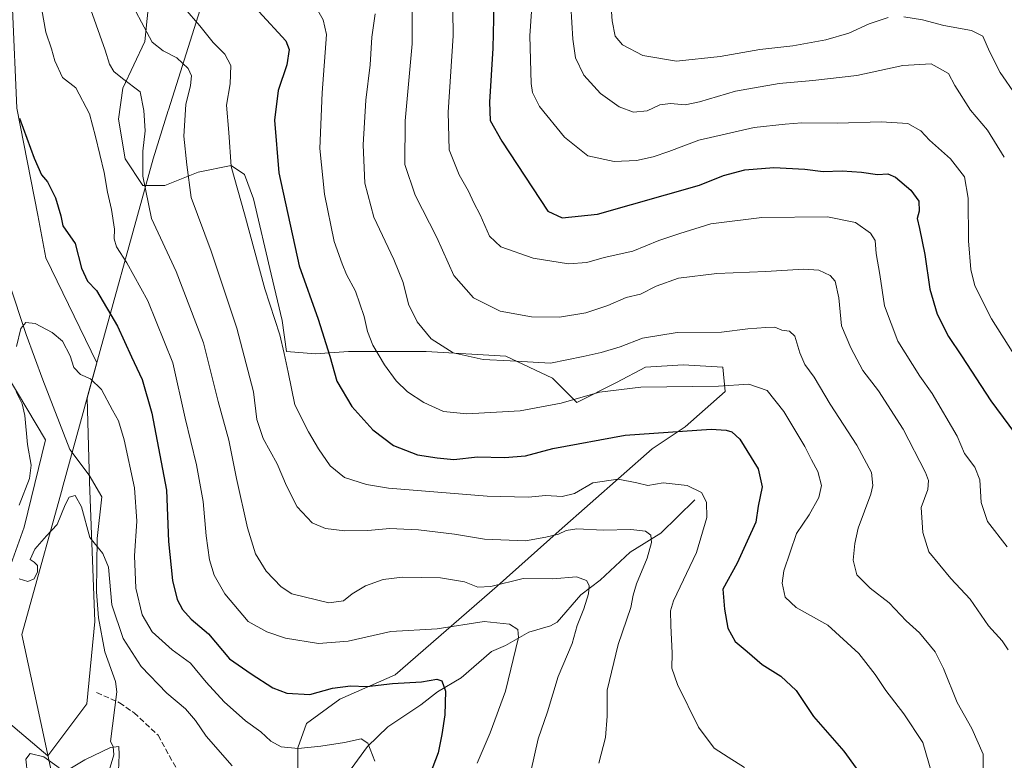
# Model space of a CAD drawing. Units: metres. Extents: x 549558 to 553005, y 4714730 to 4717068.
# Drawn here: x 552296 to 552589, y 4715340 to 4715560 of the extents above; entities that cross this region are included whole.
import ezdxf

# ---------------------------------------------------------------- set-up
doc = ezdxf.new("R2010")
doc.units = ezdxf.units.M
doc.header["$MEASUREMENT"] = 0
doc.linetypes.add('DGN Style 3', pattern=[2.307223, 1.648017, -0.659207])
for name, color, linetype, lineweight in [('Arbolado forestal CxS', 92, 'Continuous', 0), ('Corriente natural lineal', 142, 'Continuous', 13), ('Cultivos herbáceos CxS', 92, 'Continuous', 0), ('Curva de nivel maestra', 30, 'Continuous', 30), ('Curva de nivel normal', 30, 'Continuous', 0), ('Matorral CxS', 135, 'Continuous', 0), ('Municipio', 91, 'Continuous', 13), ('Municipio CxS', 4, 'Continuous', 0), ('Senda', 7, 'DGN Style 3', 0)]:
    doc.layers.add(name, color=color, linetype=linetype, lineweight=lineweight)

# ---------------------------------------------------------------- blocks, each defined once
blk = doc.blocks.new('*U9')
at = {"layer": 'Matorral CxS', "color": 135, "linetype": 'Continuous', "lineweight": 0}
for points in [[(552334.8517, 4715567.1041, 741.6615), (552333.5348, 4715553.2793, 739.0485), (552326.9513, 4715539.4543, 733.9218), (552325.6345, 4715530.2377, 732.0289), (552327.6093, 4715518.3877, 732.3609), (552332.8761, 4715510.4877, 734.0781), (552339.4595, 4715510.4875, 736.6632), (552349.3345, 4715514.4373, 740.5881), (552359.2097, 4715516.4121, 744.433), (552363.1597, 4715513.7787, 745.6659), (552365.7929, 4715506.5371, 745.9781), (552371.0595, 4715484.1535, 745.5874), (552374.3511, 4715470.3285, 745.1811), (552375.6677, 4715461.1117, 744.5369), (552384.2261, 4715460.4533, 748.0907), (552394.1011, 4715461.1115, 751.6748), (552406.6096, 4715461.1113, 756.0134), (552417.1429, 4715461.1111, 758.8388), (552440.8433, 4715459.7941, 761.4063), (552454.6684, 4715453.2105, 759.0133), (552461.9099, 4715445.9685, 755.6341), (552473.7601, 4715451.8933, 756.5279), (552482.3185, 4715456.5015, 757.9386), (552493.5104, 4715457.1597, 758.0233), (552505.3606, 4715456.5011, 758.1781), (552506.0187, 4715449.2595, 755.4514), (552494.1685, 4715438.7263, 750.8147), (552484.2933, 4715432.1433, 749.0307), (552456.6429, 4715407.7853, 741.3845), (552438.2091, 4715391.3273, 735.7467), (552407.9253, 4715364.9945, 726.8751), (552391.4667, 4715357.7533, 724.5981), (552381.5918, 4715350.5117, 722.7702), (552378.9584, 4715343.2701, 720.6731), (552378.9581, 4715333.3951, 717.4246)], [(552086.8911, 4715572.0305, 729.3098), (552116.9901, 4715556.9703, 727.3966), (552137.5131, 4715533.6937, 724.9541), (552177.4051, 4715492.8761, 721.9328), (552198.4131, 4715463.0223, 720.027), (552218.3149, 4715420.4531, 718.0942), (552233.7945, 4715394.4691, 716.5657), (552248.1683, 4715381.7533, 715.4612), (552285.7617, 4715356.8749, 712.9315), (552304.6977, 4715340.8461, 710.4339), (552316.2217, 4715356.3617, 711.7957), (552318.6683, 4715380.8245, 713.4636), (552317.0379, 4715422.4117, 716.7408), (552316.3675, 4715447.2239, 719.1093), (552319.2629, 4715457.7211, 720.9654), (552304.1121, 4715489.0255, 722.6927), (552301.7357, 4715501.6945, 723.6517), (552295.4007, 4715533.4821, 725.021), (552294.1597, 4715562.9961, 726.999)]]:
    blk.add_polyline3d(points, dxfattribs=at)
blk = doc.blocks.new('*U10')
at = {"layer": 'Matorral CxS', "color": 135, "linetype": 'Continuous', "lineweight": 0}
blk.add_polyline3d([(552268.6261, 4715638.8247, 734.6862), (552266.1735, 4715507.4481, 727.4918), (552277.4701, 4715484.5815, 723.7056), (552284.1037, 4715467.9959, 722.5179), (552304.0067, 4715434.8255, 718.7242), (552297.6411, 4715408.8675, 719.5716), (552289.6321, 4715386.7283, 714.7009), (552284.6257, 4715387.7117, 715.0794), (552267.5399, 4715391.0689, 715.3251), (552242.9135, 4715406.1305, 716.2289), (552218.2871, 4715437.6211, 717.9035), (552205.9733, 4715465.0053, 719.7331), (552210.0785, 4715474.5893, 721.2506), (552186.8195, 4715511.5569, 723.9631), (552153.0801, 4715554.2417, 728.2815), (552136.3369, 4715553.4525, 727.4539), (552125.2525, 4715560.8481, 727.9152)], dxfattribs=at)
blk = doc.blocks.new('*U19')
at = {"layer": 'Arbolado forestal CxS', "color": 92, "linetype": 'Continuous', "lineweight": 0}
blk.add_polyline3d([(552378.9581, 4715333.3951, 717.4246), (552378.9584, 4715343.2701, 720.6731), (552381.5918, 4715350.5117, 722.7702), (552391.4667, 4715357.7533, 724.5981), (552407.9253, 4715364.9945, 726.8751), (552438.2091, 4715391.3273, 735.7467), (552456.6429, 4715407.7853, 741.3845), (552484.2933, 4715432.1433, 749.0307), (552494.1685, 4715438.7263, 750.8147), (552506.0187, 4715449.2595, 755.4514), (552505.3606, 4715456.5011, 758.1781), (552493.5104, 4715457.1597, 758.0233), (552482.3185, 4715456.5015, 757.9386), (552473.7601, 4715451.8933, 756.5279), (552461.9099, 4715445.9685, 755.6341), (552454.6684, 4715453.2105, 759.0133), (552440.8433, 4715459.7941, 761.4063), (552417.1429, 4715461.1111, 758.8388), (552406.6096, 4715461.1113, 756.0134), (552394.1011, 4715461.1115, 751.6748), (552384.2261, 4715460.4533, 748.0907), (552375.6677, 4715461.1117, 744.5369), (552374.3511, 4715470.3285, 745.1811), (552371.0595, 4715484.1535, 745.5874), (552365.7929, 4715506.5371, 745.9781), (552363.1597, 4715513.7787, 745.6659), (552359.2097, 4715516.4121, 744.433), (552349.3345, 4715514.4373, 740.5881), (552339.4595, 4715510.4875, 736.6632), (552332.8761, 4715510.4877, 734.0781), (552327.6093, 4715518.3877, 732.3609), (552325.6345, 4715530.2377, 732.0289), (552326.9513, 4715539.4543, 733.9218), (552333.5348, 4715553.2793, 739.0485), (552334.8517, 4715567.1041, 741.6615)], dxfattribs=at)

msp = doc.modelspace()

# ---------------------------------------------------------------- linework, layer by layer
at = {"layer": 'Arbolado forestal CxS', "color": 92, "linetype": 'Continuous', "lineweight": 0}
msp.add_polyline3d([(552334.8517, 4715567.1041, 741.6615), (552333.5348, 4715553.2793, 739.0485), (552326.9513, 4715539.4543, 733.9218), (552325.6345, 4715530.2377, 732.0289), (552327.6093, 4715518.3877, 732.3609), (552332.8761, 4715510.4877, 734.0781), (552339.4595, 4715510.4875, 736.6632), (552349.3345, 4715514.4373, 740.5881), (552359.2097, 4715516.4121, 744.433), (552363.1597, 4715513.7787, 745.6659), (552365.7929, 4715506.5371, 745.9781), (552371.0595, 4715484.1535, 745.5874), (552374.3511, 4715470.3285, 745.1811), (552375.6677, 4715461.1117, 744.5369), (552384.2261, 4715460.4533, 748.0907), (552394.1011, 4715461.1115, 751.6748), (552406.6096, 4715461.1113, 756.0134), (552417.1429, 4715461.1111, 758.8388), (552440.8433, 4715459.7941, 761.4063), (552454.6684, 4715453.2105, 759.0133), (552461.9099, 4715445.9685, 755.6341), (552473.7601, 4715451.8933, 756.5279), (552482.3185, 4715456.5015, 757.9386), (552493.5104, 4715457.1597, 758.0233), (552505.3606, 4715456.5011, 758.1781), (552506.0187, 4715449.2595, 755.4514), (552494.1685, 4715438.7263, 750.8147), (552484.2933, 4715432.1433, 749.0307), (552456.6429, 4715407.7853, 741.3845), (552438.2091, 4715391.3273, 735.7467), (552407.9253, 4715364.9945, 726.8751), (552391.4667, 4715357.7533, 724.5981), (552381.5918, 4715350.5117, 722.7702), (552378.9584, 4715343.2701, 720.6731), (552378.9581, 4715333.3951, 717.4246)], dxfattribs=at)
at = {"layer": 'Corriente natural lineal', "color": 142, "linetype": 'Continuous', "lineweight": 13}
for points in [[(552289.1601, 4715565.8501, 727.1016), (552287.1801, 4715555.0101, 726.1146), (552287.1601, 4715535.3101, 724.7544), (552288.0301, 4715523.0901, 724.091), (552288.9101, 4715507.3401, 723.1005), (552289.3401, 4715496.4601, 722.2586), (552293.0801, 4715481.7601, 721.2698), (552298.2301, 4715466.2201, 720.3267), (552303.1501, 4715452.7001, 719.245), (552311.2301, 4715431.9801, 717.2997), (552316.9101, 4715424.3801, 716.8722), (552320.7501, 4715417.9501, 716.7494), (552319.3501, 4715405.5001, 715.2555), (552319.1001, 4715389.6801, 714.0572), (552319.7001, 4715381.9301, 713.8568), (552321.6101, 4715371.8501, 713.0497), (552324.7601, 4715362.9701, 712.7725), (552325.1301, 4715359.9201, 712.4112), (552323.3345, 4715345.1887, 711.1612)], [(552497, 4715417, 744.504), (552486.95, 4715407.1203, 741.1281), (552477.7621, 4715401.4327, 738.4487), (552468.9178, 4715393.1653, 735.8657), (552463.0977, 4715388.8063, 734.375), (552456.115, 4715380.6819, 732.1352), (552454.1001, 4715379.5481, 731.7695), (552447.6911, 4715377.6396, 730.5362), (552440.699, 4715373.7337, 728.8945), (552436.5254, 4715371.872, 728.0315), (552427.5081, 4715364.0494, 725.9869), (552420.4885, 4715359.9578, 724.7985), (552415.5175, 4715356.0228, 723.2962), (552405.7336, 4715349.4687, 721.7189), (552399.7489, 4715343.6465, 720.2342), (552394.8607, 4715337.0409, 718.286)], [(552323.3345, 4715345.1887, 711.1612), (552324.058, 4715343.6812, 710.9559), (552324.2587, 4715341.2232, 710.6406), (552321.367, 4715331.5279, 709.4475), (552320.2452, 4715321.7504, 708.3971), (552321.668, 4715312.9819, 707.8451), (552321.449, 4715310.9387, 707.8838)]]:
    msp.add_polyline3d(points, dxfattribs=at)
at = {"layer": 'Cultivos herbáceos CxS', "color": 92, "linetype": 'Continuous', "lineweight": 0}
for points in [[(552125.2525, 4715560.8481, 727.9152), (552136.3369, 4715553.4525, 727.4539), (552153.0801, 4715554.2417, 728.2815), (552186.8195, 4715511.5569, 723.9631), (552210.0785, 4715474.5893, 721.2506), (552205.9733, 4715465.0053, 719.7331), (552218.2871, 4715437.6211, 717.9035), (552242.9135, 4715406.1305, 716.2289), (552267.5399, 4715391.0689, 715.3251), (552284.6257, 4715387.7117, 715.0794), (552289.6321, 4715386.7283, 714.7009), (552297.6411, 4715408.8675, 719.5716), (552304.0067, 4715434.8255, 718.7242), (552284.1037, 4715467.9959, 722.5179), (552277.4701, 4715484.5815, 723.7056), (552266.1735, 4715507.4481, 727.4918), (552268.6261, 4715638.8247, 734.6862)], [(552125.2525, 4715560.8481, 727.9152), (552136.3369, 4715553.4525, 727.4539), (552153.0801, 4715554.2417, 728.2815), (552186.8195, 4715511.5569, 723.9631), (552210.0785, 4715474.5893, 721.2506), (552205.9733, 4715465.0053, 719.7331), (552218.2871, 4715437.6211, 717.9035), (552242.9135, 4715406.1305, 716.2289), (552267.5399, 4715391.0689, 715.3251), (552284.6257, 4715387.7117, 715.0794), (552289.6321, 4715386.7283, 714.7009), (552297.6411, 4715408.8675, 719.5716), (552304.0067, 4715434.8255, 718.7242), (552284.1037, 4715467.9959, 722.5179), (552277.4701, 4715484.5815, 723.7056), (552266.1735, 4715507.4481, 727.4918), (552268.6261, 4715638.8247, 734.6862)], [(552294.1597, 4715562.9961, 726.999), (552295.4007, 4715533.4821, 725.021), (552301.7357, 4715501.6945, 723.6517), (552304.1121, 4715489.0255, 722.6927), (552319.2629, 4715457.7211, 720.9654), (552316.3675, 4715447.2239, 719.1093), (552317.0379, 4715422.4117, 716.7408), (552318.6683, 4715380.8245, 713.4636), (552316.2217, 4715356.3617, 711.7957), (552304.6977, 4715340.8461, 710.4339), (552285.7617, 4715356.8749, 712.9315), (552248.1683, 4715381.7533, 715.4612), (552233.7945, 4715394.4691, 716.5657), (552218.3149, 4715420.4531, 718.0942), (552198.4131, 4715463.0223, 720.027), (552177.4051, 4715492.8761, 721.9328), (552137.5131, 4715533.6937, 724.9541), (552116.9901, 4715556.9703, 727.3966), (552086.8911, 4715572.0305, 729.3098)], [(552086.8911, 4715572.0305, 729.3098), (552116.9901, 4715556.9703, 727.3966), (552137.5131, 4715533.6937, 724.9541), (552177.4051, 4715492.8761, 721.9328), (552198.4131, 4715463.0223, 720.027), (552218.3149, 4715420.4531, 718.0942), (552233.7945, 4715394.4691, 716.5657), (552248.1683, 4715381.7533, 715.4612), (552285.7617, 4715356.8749, 712.9315), (552304.6977, 4715340.8461, 710.4339), (552316.2217, 4715356.3617, 711.7957), (552318.6683, 4715380.8245, 713.4636), (552317.0379, 4715422.4117, 716.7408), (552316.3675, 4715447.2239, 719.1093), (552319.2629, 4715457.7211, 720.9654), (552304.1121, 4715489.0255, 722.6927), (552301.7357, 4715501.6945, 723.6517), (552295.4007, 4715533.4821, 725.021), (552294.1597, 4715562.9961, 726.999)]]:
    msp.add_polyline3d(points, dxfattribs=at)
at = {"layer": 'Curva de nivel maestra', "color": 30, "linetype": 'Continuous', "lineweight": 30, "flags": 128}
for points, elevation in [([(552437.34, 4715568.8601), (552436.92, 4715551.3501), (552435.94, 4715535.3201), (552436.18, 4715529.8201), (552439.66, 4715523.7201), (552453.29, 4715502.8201), (552457.56, 4715500.8701), (552468.1, 4715501.9801), (552498.36, 4715510.6001), (552505.57, 4715513.4701), (552511.92, 4715515.1601), (552520.51, 4715515.8501), (552529.71, 4715515.3201), (552535.14, 4715514.6201), (552540.8, 4715514.8501), (552546.56, 4715514.5101), (552551.3, 4715513.7601), (552554.45, 4715513.9301), (552556.7, 4715513.0001), (552561.19, 4715509.0901), (552563.62, 4715505.8401), (552563.73, 4715502.9001), (552563.1, 4715500.6701), (552563.84, 4715497.7001), (552565.39, 4715490.0301), (552566.84, 4715479.6401), (552569.04, 4715472.2801), (552572.43, 4715465.6401), (552576.31, 4715459.8601), (552585.02, 4715446.5001), (552594.09, 4715434.2701)], 775), ([(552367.43, 4715562.2101), (552375.39, 4715553.5601), (552376.41, 4715550.9501), (552375.73, 4715546.3801), (552373.13, 4715538.7101), (552372.07, 4715529.9201), (552373.34, 4715514.2401), (552379.42, 4715486.5901), (552385.05, 4715470.7001), (552388.51, 4715459.7001), (552390.59, 4715452.3601), (552395.09, 4715444.7901), (552401.26, 4715437.8201), (552407.4, 4715433.1701), (552414.52, 4715430.4001), (552420.46, 4715429.5201), (552425.34, 4715429.0501), (552432.44, 4715429.8001), (552440.39, 4715429.6401), (552446.65, 4715430.0901), (552454.84, 4715432.2501), (552476.33, 4715436.2201), (552501.92, 4715438.0201), (552506.31, 4715437.7601), (552508.05, 4715437.2401), (552510.35, 4715435.0601), (552515.83, 4715426.2601), (552517.08, 4715420.8701), (552515.84, 4715415.1501), (552515.17, 4715410.3701), (552512.61, 4715404.7001), (552509.57, 4715398.2201), (552505.36, 4715390.4401), (552505.86, 4715384.5001), (552506.82, 4715378.8201), (552508.98, 4715374.9101), (552512.53, 4715371.9501), (552517.08, 4715368.0401), (552522.54, 4715364.6101), (552527.11, 4715360.3301), (552532.34, 4715352.5601), (552541.34, 4715342.2801), (552547.83, 4715333.2501)], 750), ([(552296.28, 4715530.5201), (552300.64, 4715518.6301), (552302.76, 4715513.6601), (552304.6, 4715511.5901), (552306.96, 4715506.8701), (552308.54, 4715501.4501), (552309.12, 4715498.5501), (552312.83, 4715493.2101), (552314.64, 4715485.8701), (552316.5, 4715482.0701), (552319.1, 4715479.2401), (552325.37, 4715468.6701), (552329.57, 4715459.5001), (552332.75, 4715452.8101), (552335.62, 4715442.7801), (552339.9, 4715419.9201), (552340.49, 4715404.5901), (552341.71, 4715393.0801), (552343.12, 4715387.3501), (552344.67, 4715384.4001), (552347.32, 4715381.5201), (552352.41, 4715377.1401), (552358.7, 4715369.7801), (552365.08, 4715365.2301), (552371.59, 4715361.1201), (552375.75, 4715359.5401), (552382.59, 4715359.1001), (552389.31, 4715361.0301), (552394.6, 4715361.7501), (552399.46, 4715361.5401), (552407.09, 4715362.3901), (552415.78, 4715362.8701), (552420.29, 4715363.6601), (552421.8, 4715363.2301), (552422.9, 4715360.1201), (552422.68, 4715353.1001), (552421.77, 4715347.2101), (552420.7, 4715341.8201), (552415.44, 4715327.9901)], 725)]:
    msp.add_lwpolyline(points, dxfattribs=dict(at, elevation=elevation))
at = {"layer": 'Curva de nivel normal', "color": 30, "linetype": 'Continuous', "lineweight": 0, "flags": 128}
for points, elevation in [([(552449.14, 4715572.4301), (552447.98, 4715555.0401), (552448.37, 4715540.8301), (552448.78, 4715538.1901), (552450.87, 4715534.0401), (552458.26, 4715524.8901), (552465.24, 4715519.3601), (552473.07, 4715517.6501), (552479.67, 4715517.9501), (552484.67, 4715519.0001), (552489.33, 4715520.6001), (552498.21, 4715524.0001), (552514.66, 4715527.7801), (552523.9, 4715528.7601), (552528.88, 4715529.1001), (552539.48, 4715529.0501), (552552.43, 4715529.4301), (552560.36, 4715528.9401), (552564.2, 4715526.7901), (552566.81, 4715523.9701), (552573.01, 4715518.4201), (552577.24, 4715513.1101), (552578.24, 4715506.7101), (552578.38, 4715494.0401), (552579.06, 4715485.5301), (552580.31, 4715480.6701), (552585.2, 4715470.8101), (552595.12, 4715455.1901)], 780), ([(552471.43, 4715572.8601), (552472.4, 4715559.4301), (552473.29, 4715554.9001), (552475.47, 4715552.3701), (552481.57, 4715549.1601), (552491.53, 4715547.4901), (552504.56, 4715548.9101), (552516.33, 4715550.9901), (552526.16, 4715552.0201), (552535.98, 4715553.8001), (552542.81, 4715555.8301), (552548.81, 4715558.5801), (552554.48, 4715560.4201)], 790), ([(552589.92, 4715403.0501), (552584.03, 4715410.5401), (552582.11, 4715416.2401), (552581.72, 4715422.9501), (552580.22, 4715426.7701), (552577.22, 4715430.7801), (552575.04, 4715435.9201), (552567.54, 4715448.6801), (552563.88, 4715453.7801), (552557.4, 4715464.2001), (552553.41, 4715474.7601), (552552.01, 4715484.0501), (552550.97, 4715490.3201), (552550.63, 4715494.1901), (552549.25, 4715496.3401), (552544.8, 4715499.4601), (552536.43, 4715501.1901), (552516.98, 4715500.9901), (552501.75, 4715499.0801), (552492.54, 4715496.2101), (552486.32, 4715494.1801), (552478.54, 4715490.9401), (552470.07, 4715489.0401), (552464.88, 4715487.5801), (552459.48, 4715487.2001), (552448.97, 4715488.8701), (552439.38, 4715492.2401), (552436, 4715495.4001), (552433.22, 4715501.7901), (552431.32, 4715505.3501), (552429.74, 4715508.8301), (552426.97, 4715513.6701), (552423.94, 4715521.1001), (552423.67, 4715532.2601), (552425.16, 4715554.9801), (552424.95, 4715570.4401)], 770), ([(552330.05, 4715563.7101), (552333.31, 4715557.5601), (552335.68, 4715553.1101), (552338.94, 4715550.5101), (552342.98, 4715548.5001), (552346.35, 4715545.2601), (552347.33, 4715543.1501), (552347.07, 4715540.2801), (552345.74, 4715534.5801), (552345.11, 4715525.1801), (552345.95, 4715516.6101), (552347.31, 4715506.9701), (552353.19, 4715491.0201), (552360.82, 4715468.0301), (552365.84, 4715449.1301), (552366.79, 4715440.9101), (552368.68, 4715435.3101), (552372.86, 4715427.7601), (552375.58, 4715421.1901), (552378.84, 4715414.9201), (552383.26, 4715410.1601), (552387.26, 4715408.4501), (552392.98, 4715407.7701), (552399.84, 4715407.8901), (552406.32, 4715408.4601), (552410.48, 4715408.2601), (552414.84, 4715408.1001), (552425.58, 4715406.8201), (552434.46, 4715405.2901), (552446.63, 4715404.8301), (552452.76, 4715405.9401), (552456.48, 4715406.7701), (552458.8, 4715407.9201), (552461.92, 4715408.3701), (552469.79, 4715407.9801), (552477.98, 4715408.2201), (552482.36, 4715407.6601), (552483.94, 4715406.5301), (552484.13, 4715404.3701), (552482.81, 4715399.7001), (552479.64, 4715392.0301), (552478.67, 4715388.7001), (552478.04, 4715385.0301), (552474.24, 4715374.0301), (552470.98, 4715360.3701), (552470.98, 4715352.7301), (552470.5, 4715346.3301), (552468.52, 4715338.7401)], 740), ([(552383.26, 4715565.5101), (552386.54, 4715559.7201), (552387.52, 4715555.4201), (552386.21, 4715538.0501), (552385.5, 4715521.5301), (552386.87, 4715507.9001), (552389.82, 4715493.8201), (552392.18, 4715487.2401), (552393.47, 4715484.0301), (552396.18, 4715479.0601), (552398.69, 4715471.5001), (552399.69, 4715467.0401), (552401.3, 4715463.0001), (552404.77, 4715457.1501), (552408.18, 4715452.4001), (552411.58, 4715449.1401), (552416.44, 4715446.0101), (552422.3, 4715443.2601), (552429.23, 4715442.5701), (552445.08, 4715443.5001), (552457.28, 4715445.7801), (552468.7, 4715449.0501), (552480.93, 4715450.4801), (552504.06, 4715450.8201), (552513.12, 4715451.3801), (552518.48, 4715449.5201), (552523.51, 4715443.3001), (552529.7, 4715432.9201), (552531.7, 4715428.9201), (552533.58, 4715425.4701), (552534.7, 4715421.2601), (552533.92, 4715417.7201), (552531.03, 4715412.6101), (552527.24, 4715407.0301), (552523.51, 4715395.8901), (552522.98, 4715392.2101), (552523.84, 4715388.0601), (552527.1, 4715384.9601), (552536.57, 4715379.7001), (552545.76, 4715371.3401), (552550.66, 4715365.0601), (552553.78, 4715360.3001), (552559.19, 4715353.4201), (552564.81, 4715344.8701), (552567.45, 4715335.6501)], 755), ([(552412.94, 4715565.8401), (552412.96, 4715552.6001), (552410.9, 4715529.7701), (552410.76, 4715516.7001), (552413.9, 4715507.6301), (552420.28, 4715495.0801), (552425.4, 4715483.7401), (552431.2, 4715477.1301), (552439.1, 4715473.1201), (552448.47, 4715471.4601), (552456.81, 4715471.3101), (552464.57, 4715472.6401), (552471.18, 4715474.8601), (552476.57, 4715477.2401), (552480.89, 4715478.1501), (552485.52, 4715480.5901), (552492.16, 4715482.9501), (552503.54, 4715484.3401), (552518.14, 4715484.9001), (552529.28, 4715485.6501), (552533.85, 4715485.2801), (552537.21, 4715483.7801), (552538.77, 4715482.0101), (552539.87, 4715477.1001), (552540.61, 4715468.7501), (552543.36, 4715462.2601), (552547.01, 4715455.4801), (552551.63, 4715449.4801), (552559, 4715438.0801), (552565.62, 4715425.1201), (552566.52, 4715422.7701), (552566.33, 4715420.0601), (552564.32, 4715414.7001), (552564.78, 4715407.3101), (552566.6, 4715401.5301), (552573.16, 4715393.6501), (552578.92, 4715387.4601), (552584.36, 4715379.5301), (552588.36, 4715375.0801), (552590.17, 4715372.4001)], 765), ([(552460.16, 4715563.9801), (552460.72, 4715554.0201), (552461.59, 4715548.4901), (552464.04, 4715543.3201), (552468.93, 4715537.8201), (552474.48, 4715533.9001), (552478.81, 4715532.3001), (552482.83, 4715532.6701), (552486.62, 4715534.4501), (552489.75, 4715534.9201), (552494.19, 4715534.5101), (552498.41, 4715535.3401), (552509.13, 4715538.5801), (552522.14, 4715540.8601), (552532.14, 4715541.7601), (552545.16, 4715543.2001), (552558.88, 4715546.1801), (552567.33, 4715546.6401), (552572.39, 4715543.7601), (552574.33, 4715540.2301), (552579.02, 4715532.9001), (552584.04, 4715526.9801), (552589.03, 4715518.9401)], 785), ([(552302.86, 4715562.7701), (552304.03, 4715556.0701), (552305.73, 4715551.1401), (552306.71, 4715547.5501), (552309.06, 4715542.6001), (552312.96, 4715539.5201), (552317.04, 4715531.8001), (552318.84, 4715525.0401), (552321.43, 4715514.3801), (552322.39, 4715508.5301), (552323.64, 4715503.3401), (552324.47, 4715497.5301), (552324.36, 4715494.6801), (552325.05, 4715492.2501), (552328.19, 4715487.5401), (552334.4, 4715476.1701), (552341.85, 4715457.7501), (552345.52, 4715441.3401), (552348.9, 4715427.4401), (552350.87, 4715416.5101), (552351.75, 4715406.2901), (552352.76, 4715399.1801), (552354.11, 4715394.6101), (552357.29, 4715389.0901), (552364.25, 4715380.8101), (552369.81, 4715377.7901), (552375.3, 4715375.8701), (552385.1, 4715374.2801), (552394, 4715375.0201), (552406.68, 4715377.8501), (552420.46, 4715378.6801), (552434.39, 4715380.8201), (552441.96, 4715380.0301), (552444.41, 4715378.4801), (552444.64, 4715376.0801), (552440.74, 4715360.1001), (552436.14, 4715347.7001), (552432.3, 4715338.7001)], 730), ([(552317.41, 4715562.7101), (552321.66, 4715550.7101), (552323.02, 4715546.6301), (552324.32, 4715544.3801), (552326.87, 4715542.3001), (552332.07, 4715538.3901), (552333.16, 4715532.7701), (552333.6, 4715526.7201), (552332.87, 4715520.6801), (552332.95, 4715513.2801), (552335.51, 4715500.6501), (552342.78, 4715484.8901), (552350.94, 4715463.7301), (552355.26, 4715446.3001), (552358.48, 4715434.7801), (552360.79, 4715423.3701), (552364.04, 4715408.7001), (552366.44, 4715401.0101), (552369.54, 4715395.8401), (552373.99, 4715391.1701), (552377.2, 4715389.1001), (552388.16, 4715386.4201), (552392.54, 4715386.9601), (552395.11, 4715389.0401), (552399.14, 4715391.4001), (552404.38, 4715393.3601), (552410.09, 4715394.0201), (552421.4, 4715393.8101), (552428.56, 4715392.6801), (552432.47, 4715391.0901), (552436.35, 4715391.2501), (552446, 4715393.6101), (552454.78, 4715393.5401), (552461.87, 4715394.1401), (552464.86, 4715393.0801), (552465.62, 4715391.5101), (552465.39, 4715389.0401), (552464.01, 4715384.6201), (552462, 4715379.6501), (552460.56, 4715374.2601), (552456.4, 4715364.4701), (552453.17, 4715354.0201), (552450.46, 4715345.9701), (552447.16, 4715331.3601)], 735), ([(552345.36, 4715563.1001), (552349.87, 4715557.9401), (552353.86, 4715553.0601), (552357.3, 4715549.5901), (552359.08, 4715546.1801), (552358.84, 4715540.7101), (552357.82, 4715534.3701), (552358.47, 4715526.3001), (552359.21, 4715516.1201), (552363.12, 4715502.0301), (552369.18, 4715479.8101), (552373.68, 4715466.1301), (552374.92, 4715460.5401), (552376.14, 4715454.9401), (552378.08, 4715445.2601), (552382.2, 4715437.2801), (552385.12, 4715432.1501), (552388.62, 4715427.1601), (552392.83, 4715423.6801), (552399.39, 4715421.5601), (552405.98, 4715420.5201), (552435.31, 4715418.1101), (552447.47, 4715417.8501), (552452.76, 4715418.3201), (552457.54, 4715418.0201), (552461.22, 4715418.9301), (552466.69, 4715422.0901), (552474.27, 4715423.1201), (552479.77, 4715422.1201), (552483.04, 4715421.2501), (552487.6, 4715422.1001), (552494.76, 4715421.3001), (552498.96, 4715419.1901), (552500.46, 4715416.3501), (552500.55, 4715411.7601), (552497.55, 4715401.3901), (552490.69, 4715387.0301), (552489.76, 4715384.0201), (552489.89, 4715379.6401), (552490.32, 4715371.4701), (552490.18, 4715366.9801), (552491.86, 4715362.1401), (552498.1, 4715349.4401), (552502.8, 4715343.1301), (552506.96, 4715340.5201), (552511.77, 4715337.3801)], 745), ([(552582.63, 4715333.1701), (552582.7, 4715341.3601), (552579.33, 4715349.0201), (552574.99, 4715356.7601), (552570.96, 4715366.8501), (552568.43, 4715371.8101), (552563.79, 4715377.4501), (552559.81, 4715381.0401), (552554.82, 4715386.3801), (552549.1, 4715390.7201), (552545.15, 4715394.7001), (552544.08, 4715399.0301), (552544.62, 4715404.0301), (552545.59, 4715408.6101), (552549.32, 4715418.6801), (552549.94, 4715421.2601), (552549.52, 4715425.1601), (552545.16, 4715433.2301), (552537.29, 4715445.5101), (552532.54, 4715453.5101), (552529.74, 4715457.3001), (552528.2, 4715460.7601), (552526.8, 4715465.6801), (552525.2, 4715467.1801), (552522.91, 4715467.4601), (552520.81, 4715468.4101), (552518.14, 4715468.2801), (552512.77, 4715467.8801), (552504.98, 4715466.8801), (552491.77, 4715466.8201), (552481.48, 4715465.0601), (552474.81, 4715462.5501), (552469.14, 4715460.8401), (552463.81, 4715459.6901), (552454.14, 4715457.7101), (552442.14, 4715458.3401), (552434.09, 4715458.7601), (552425.19, 4715460.7801), (552418.64, 4715464.8901), (552414.49, 4715469.9801), (552411.91, 4715475.2001), (552410.29, 4715481.7001), (552407.58, 4715488.4801), (552401.56, 4715501.1201), (552398.93, 4715511.1601), (552398.41, 4715522.5801), (552399.24, 4715535.9201), (552400.48, 4715546.3401), (552401, 4715554.6001), (552402, 4715561.5801)], 760), ([(552559.14, 4715560.6801), (552564.7, 4715559.7801), (552571.02, 4715558.1201), (552579.24, 4715556.6101), (552582.69, 4715554.8701), (552584.63, 4715550.3401), (552587.82, 4715544.1401), (552592.45, 4715537.3501)], 790), ([(552295.32, 4715462.6501), (552296.6, 4715467.9701), (552298.12, 4715469.7201), (552300.85, 4715469.4201), (552305.96, 4715466.8301), (552309.05, 4715464.1701), (552311.34, 4715459.8801), (552312.44, 4715456.3401), (552314.41, 4715454.3101), (552317.38, 4715453.0001), (552320.6, 4715449.8001), (552323.85, 4715443.7001), (552325.69, 4715440.5001), (552327.36, 4715434.9101), (552330.46, 4715420.6001), (552331.13, 4715410.6401), (552330.38, 4715400.3401), (552330.8, 4715390.8001), (552332.75, 4715382.8201), (552335.66, 4715377.7701), (552341.63, 4715372.4501), (552347.06, 4715368.4901), (552351.76, 4715362.8301), (552357.13, 4715356.9701), (552363.46, 4715351.3301), (552367.96, 4715348.0101), (552371.01, 4715345.2401), (552374.01, 4715343.6101), (552379.09, 4715343.1201), (552385.86, 4715343.7301), (552392.82, 4715344.8101), (552397.78, 4715345.9401), (552399.8, 4715344.6901), (552401.93, 4715339.3201)], 720), ([(552296.1, 4715415.4001), (552299.26, 4715423.3701), (552299.72, 4715427.3701), (552298.57, 4715433.5201), (552297.78, 4715442.0801), (552297, 4715445.5501), (552295.23, 4715449.1201)], 720), ([(552296.17, 4715393.4801), (552298.72, 4715392.7301), (552300.62, 4715393.5701), (552301.57, 4715395.5901), (552301.57, 4715397.4501), (552300.62, 4715398.4501), (552299.39, 4715399.2701), (552300.76, 4715402.3801), (552304.26, 4715406.2901), (552307.41, 4715409.7001), (552309.86, 4715415.5401), (552311.04, 4715417.7801), (552312.77, 4715418.3201), (552314.65, 4715414.9201), (552317.1, 4715405.8601), (552320.99, 4715401.0701), (552322.67, 4715397.0401), (552323.71, 4715385.8001), (552327.03, 4715375.7801), (552332.43, 4715367.5001), (552340, 4715359.5401), (552345.61, 4715354.8201), (552348.57, 4715351.4001), (552351.69, 4715346.7001), (552359.5, 4715337.9201)], 715), ([(552298.59, 4715335.3201), (552298.09, 4715339.8601), (552299.39, 4715341.5801), (552303.5, 4715340.6001), (552308.07, 4715337.3101)], 710), ([(552310.71, 4715336.7501), (552315.7, 4715339.7401), (552323.32, 4715343.3801), (552325.73, 4715343.6801), (552325.88, 4715341.2201), (552325.54, 4715334.0301)], 710)]:
    msp.add_lwpolyline(points, dxfattribs=dict(at, elevation=elevation))
at = {"layer": 'Matorral CxS', "color": 135, "linetype": 'Continuous', "lineweight": 0}
for points in [[(552125.2525, 4715560.8481, 727.9152), (552136.3369, 4715553.4525, 727.4539), (552153.0801, 4715554.2417, 728.2815), (552186.8195, 4715511.5569, 723.9631), (552210.0785, 4715474.5893, 721.2506), (552205.9733, 4715465.0053, 719.7331), (552218.2871, 4715437.6211, 717.9035), (552242.9135, 4715406.1305, 716.2289), (552267.5399, 4715391.0689, 715.3251), (552284.6257, 4715387.7117, 715.0794), (552289.6321, 4715386.7283, 714.7009), (552297.6411, 4715408.8675, 719.5716), (552304.0067, 4715434.8255, 718.7242), (552284.1037, 4715467.9959, 722.5179), (552277.4701, 4715484.5815, 723.7056), (552266.1735, 4715507.4481, 727.4918), (552268.6261, 4715638.8247, 734.6862)], [(552086.8911, 4715572.0305, 729.3098), (552116.9901, 4715556.9703, 727.3966), (552137.5131, 4715533.6937, 724.9541), (552177.4051, 4715492.8761, 721.9328), (552198.4131, 4715463.0223, 720.027), (552218.3149, 4715420.4531, 718.0942), (552233.7945, 4715394.4691, 716.5657), (552248.1683, 4715381.7533, 715.4612), (552285.7617, 4715356.8749, 712.9315), (552304.6977, 4715340.8461, 710.4339), (552316.2217, 4715356.3617, 711.7957), (552318.6683, 4715380.8245, 713.4636), (552317.0379, 4715422.4117, 716.7408), (552316.3675, 4715447.2239, 719.1093), (552319.2629, 4715457.7211, 720.9654), (552304.1121, 4715489.0255, 722.6927), (552301.7357, 4715501.6945, 723.6517), (552295.4007, 4715533.4821, 725.021), (552294.1597, 4715562.9961, 726.999)], [(552334.8517, 4715567.1041, 741.6615), (552333.5348, 4715553.2793, 739.0485), (552326.9513, 4715539.4543, 733.9218), (552325.6345, 4715530.2377, 732.0289), (552327.6093, 4715518.3877, 732.3609), (552332.8761, 4715510.4877, 734.0781), (552339.4595, 4715510.4875, 736.6632), (552349.3345, 4715514.4373, 740.5881), (552359.2097, 4715516.4121, 744.433), (552363.1597, 4715513.7787, 745.6659), (552365.7929, 4715506.5371, 745.9781), (552371.0595, 4715484.1535, 745.5874), (552374.3511, 4715470.3285, 745.1811), (552375.6677, 4715461.1117, 744.5369), (552384.2261, 4715460.4533, 748.0907), (552394.1011, 4715461.1115, 751.6748), (552406.6096, 4715461.1113, 756.0134), (552417.1429, 4715461.1111, 758.8388), (552440.8433, 4715459.7941, 761.4063), (552454.6684, 4715453.2105, 759.0133), (552461.9099, 4715445.9685, 755.6341), (552473.7601, 4715451.8933, 756.5279), (552482.3185, 4715456.5015, 757.9386), (552493.5104, 4715457.1597, 758.0233), (552505.3606, 4715456.5011, 758.1781), (552506.0187, 4715449.2595, 755.4514), (552494.1685, 4715438.7263, 750.8147), (552484.2933, 4715432.1433, 749.0307), (552456.6429, 4715407.7853, 741.3845), (552438.2091, 4715391.3273, 735.7467), (552407.9253, 4715364.9945, 726.8751), (552391.4667, 4715357.7533, 724.5981), (552381.5918, 4715350.5117, 722.7702), (552378.9584, 4715343.2701, 720.6731), (552378.9581, 4715333.3951, 717.4246)]]:
    msp.add_polyline3d(points, dxfattribs=at)
at = {"layer": 'Municipio', "color": 91, "linetype": 'Continuous', "lineweight": 13, "flags": 128}
msp.add_lwpolyline([(552356.37, 4715583.344), (552340.563, 4715533.033), (552340.483, 4715532.782), (552335.98, 4715518.45), (552316.887, 4715449.219), (552315.166, 4715442.977), (552309.202, 4715421.35), (552308.689, 4715419.49), (552299.126, 4715384.811), (552296.966, 4715376.978), (552303.339, 4715347.116), (552306.703, 4715331.353), (552308.134, 4715326.141), (552310.419, 4715317.816), (552312.133, 4715311.569), (552322.474, 4715273.892)], dxfattribs=at)
msp.add_lwpolyline([(552356.37, 4715583.344), (552340.563, 4715533.033), (552340.483, 4715532.782), (552335.98, 4715518.45), (552316.887, 4715449.219), (552315.166, 4715442.977), (552309.202, 4715421.35), (552308.689, 4715419.49), (552299.126, 4715384.811), (552296.966, 4715376.978), (552303.339, 4715347.116), (552306.703, 4715331.353), (552308.134, 4715326.141), (552310.419, 4715317.816), (552312.133, 4715311.569), (552322.474, 4715273.892)], dxfattribs=at)
at = {"layer": 'Municipio CxS', "color": 4, "linetype": 'Continuous', "lineweight": 0, "flags": 128}
for points in [[(552356.37, 4715583.344), (552340.563, 4715533.033), (552340.483, 4715532.782), (552335.98, 4715518.45), (552316.887, 4715449.219), (552315.166, 4715442.977), (552309.202, 4715421.35), (552308.689, 4715419.49), (552299.126, 4715384.811), (552296.966, 4715376.978), (552303.339, 4715347.116), (552306.703, 4715331.353), (552308.134, 4715326.141), (552310.419, 4715317.816), (552312.133, 4715311.569), (552322.474, 4715273.892), (552293.271, 4715279.191)], [(552306.703, 4715331.353), (552303.339, 4715347.116), (552296.966, 4715376.978), (552299.126, 4715384.811), (552308.689, 4715419.49), (552309.202, 4715421.35), (552315.166, 4715442.977), (552316.887, 4715449.219), (552335.98, 4715518.45), (552340.483, 4715532.782), (552340.563, 4715533.033), (552356.37, 4715583.344)]]:
    msp.add_lwpolyline(points, dxfattribs=at)
at = {"layer": 'Senda', "color": 7, "linetype": 'DGN Style 3', "lineweight": 0}
msp.add_polyline3d([(552319.1695, 4715359.7069, 712.4705), (552325.9957, 4715356.6907, 712.9483), (552330.2819, 4715353.6745, 712.8924), (552337.4257, 4715347.0069, 712.0658), (552343.2995, 4715336.3707, 712.2656)], dxfattribs=at)

# ---------------------------------------------------------------- block references
at = {"layer": 'Arbolado forestal CxS', "color": 92, "linetype": 'Continuous', "lineweight": 0}
msp.add_blockref('*U19', (0, 0), dxfattribs=at)
at = {"layer": 'Matorral CxS', "color": 135, "linetype": 'Continuous', "lineweight": 0}
for name in ['*U9', '*U10']:
    msp.add_blockref(name, (0, 0), dxfattribs=at)

doc.saveas('drawing.dxf')
